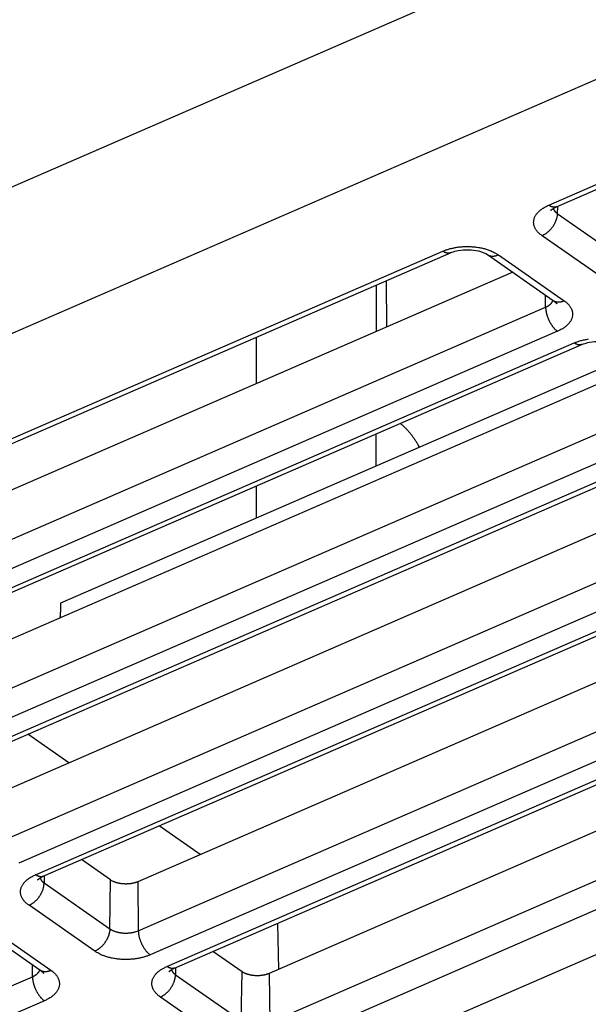
# Model space of a CAD drawing. Extents: x -1498 to 898, y -1095 to 667.
# Drawn here: x 105 to 135, y -793 to -742 of the extents above; entities that cross this region are included whole.
import ezdxf

# ---------------------------------------------------------------- set-up
doc = ezdxf.new("R2010")
doc.units = 0
doc.header["$MEASUREMENT"] = 0
doc.layers.add('7', color=7, linetype='CONTINUOUS')

msp = doc.modelspace()

# ---------------------------------------------------------------- linework, layer by layer
at = {"layer": '7', "color": 250, "linetype": 'CONTINUOUS'}
for p, q in [((-59.522, -822.122), (157.969, -727.582)), ((161.097, -733.831), (-56.426, -828.385)), ((132.81, -751.584), (153.255, -742.697)), ((133.209, -751.667), (153.654, -742.78)), ((133.263, -751.644), (133.256, -752.012)), ((133.256, -752.012), (136.665, -754.392)), ((135.88, -755.553), (132.471, -753.173)), ((85.724, -772.052), (127.316, -753.972)), ((86.123, -772.134), (127.716, -754.055)), ((129.627, -754.146), (133.036, -756.526)), ((130.199, -754.16), (133.608, -756.541)), ((130.943, -755.065), (91.027, -772.415)), ((124.374, -755.507), (124.396, -757.911)), ((132.65, -756.877), (132.643, -756.251)), ((91.058, -774.956), (132.65, -756.877)), ((133.27, -758.129), (91.677, -776.209)), ((92.542, -776.813), (134.134, -758.733)), ((92.941, -776.895), (134.533, -758.815)), ((137.107, -759.369), (107.48, -772.247)), ((137.761, -759.825), (97.845, -777.176)), ((97.876, -779.717), (139.468, -761.637)), ((140.087, -762.89), (98.495, -780.97)), ((99.36, -781.573), (140.952, -763.494)), ((99.759, -781.656), (141.351, -763.576)), ((144.579, -764.586), (104.663, -781.937)), ((104.694, -784.478), (146.286, -766.398)), ((146.905, -767.651), (105.313, -785.73)), ((106.177, -786.334), (147.77, -768.255)), ((106.577, -786.417), (148.169, -768.337)), ((151.397, -769.347), (111.481, -786.698)), ((111.512, -789.239), (153.104, -771.159)), ((153.723, -772.412), (112.131, -790.491)), ((112.995, -791.095), (154.587, -773.015)), ((113.395, -791.178), (154.987, -773.098)), ((158.214, -774.108), (118.299, -791.459)), ((118.329, -793.999), (159.922, -775.92)), ((33.374, -834.766), (167.803, -776.331)), ((160.541, -777.172), (118.948, -795.252)), ((107.908, -780.527), (105.778, -779.04)), ((114.725, -785.287), (112.596, -783.8)), ((110.076, -786.606), (108.567, -785.552)), ((106.63, -786.393), (106.624, -786.762)), ((106.624, -786.762), (110.033, -789.142)), ((110.033, -789.142), (110.076, -786.606)), ((111.481, -786.698), (111.512, -789.239)), ((109.248, -790.303), (105.839, -787.922)), ((102.995, -788.896), (106.404, -791.276)), ((103.567, -788.91), (106.976, -791.291)), ((118.728, -788.859), (118.79, -791.245)), ((116.894, -791.367), (115.384, -790.313)), ((106.018, -791.626), (106.011, -791.001)), ((113.448, -791.154), (113.442, -791.522)), ((113.442, -791.522), (116.851, -793.903)), ((116.851, -793.903), (116.894, -791.367)), ((118.299, -791.459), (118.329, -793.999)), ((60.502, -811.411), (106.018, -791.626)), ((106.637, -792.879), (61.121, -812.664)), ((116.066, -795.064), (112.657, -792.683))]:
    msp.add_line(p, q, dxfattribs=at)
at = {"layer": '7', "color": 7, "linetype": 'CONTINUOUS'}
for p, q in [((123.852, -755.734), (123.85, -758.148)), ((117.647, -760.844), (117.649, -758.431)), ((123.846, -763.461), (123.845, -765.134)), ((117.641, -767.83), (117.642, -766.158))]:
    msp.add_line(p, q, dxfattribs=at)
at = {"layer": '7', "color": 250, "linetype": 'CONTINUOUS'}
for points in [[(216.165, -750.068, 0), (216.008, -750.136, 0), (215.851, -750.204, 0), (215.694, -750.272, 0), (215.537, -750.341, 0), (215.38, -750.409, 0), (215.223, -750.477, 0), (215.068, -750.545, 0), (214.909, -750.613, 0), (214.747, -750.684, 0), (214.595, -750.75, 0), (214.458, -750.81, 0), (214.282, -750.886, 0), (214.01, -751.005, 0), (213.654, -751.159, 0)], [(213.945, -788.163, 0), (214.115, -788.264, 0), (214.285, -788.365, 0), (214.456, -788.466)], [(214.796, -788.667, 0), (214.967, -788.768, 0), (215.137, -788.869, 0), (215.308, -788.97, 0), (215.478, -789.071)], [(215.648, -789.172, 0), (215.819, -789.273, 0), (215.989, -789.374, 0), (216.16, -789.475, 0), (216.33, -789.576, 0), (216.5, -789.677)], [(184.979, -770.996, 0), (185.149, -771.097, -0.000001), (185.32, -771.198)], [(185.49, -771.299, 0), (185.66, -771.4)], [(132.471, -753.173), (132.412, -753.13, -0.012695), (132.356, -753.084, -0.0128), (132.304, -753.037, -0.013406), (132.255, -752.987, -0.014848), (132.209, -752.935, -0.016154), (132.168, -752.881, -0.017403), (132.132, -752.825, -0.018682), (132.101, -752.768, -0.020099), (132.075, -752.709, -0.021399), (132.055, -752.649, -0.022627), (132.04, -752.588, -0.02361), (132.032, -752.526, -0.02437), (132.029, -752.464, -0.024772), (132.033, -752.402, -0.02486), (132.043, -752.34, -0.024456), (132.06, -752.278, -0.023679), (132.082, -752.217, -0.022861), (132.111, -752.157, -0.022031), (132.145, -752.098, -0.020241), (132.185, -752.04, -0.017929), (132.229, -751.985, -0.018082), (132.279, -751.931, -0.01932), (132.336, -751.878, -0.014082), (132.393, -751.829, -0.005873), (132.446, -751.787, -0.016938), (132.521, -751.737, -0.025299), (132.644, -751.669, -0.011786), (132.81, -751.584, -0.006209)], [(133.209, -751.667), (133.197, -751.672, -0.011743), (133.185, -751.676, -0.011787), (133.173, -751.68, -0.01171), (133.16, -751.683, -0.011555), (133.148, -751.685, -0.011385), (133.135, -751.687, -0.011181), (133.122, -751.689, -0.01095), (133.109, -751.69, -0.01069), (133.096, -751.69, -0.010416), (133.082, -751.69, -0.010121), (133.069, -751.689, -0.009818), (133.055, -751.688, -0.009499), (133.042, -751.686, -0.009193), (133.028, -751.683, -0.008885), (133.014, -751.68, -0.008555), (133.001, -751.677, -0.008198), (132.987, -751.673, -0.007959), (132.973, -751.669, -0.007789), (132.959, -751.664, -0.00731), (132.945, -751.659, -0.006618), (132.932, -751.653, -0.006965), (132.918, -751.647, -0.007846), (132.904, -751.64, -0.005842), (132.89, -751.633, -0.00223), (132.878, -751.627, -0.007626), (132.863, -751.618, -0.012209), (132.84, -751.604, -0.005808), (132.81, -751.584, -0.003071)], [(133.256, -752.012), (133.255, -752.052, -0.011527), (133.251, -752.093, -0.01055), (133.246, -752.136, -0.010027), (133.239, -752.18, -0.010099), (133.23, -752.225, -0.009948), (133.218, -752.271, -0.009766), (133.205, -752.317, -0.009557), (133.189, -752.364, -0.00946), (133.171, -752.412, -0.00931), (133.151, -752.46, -0.009219), (133.129, -752.507, -0.009101), (133.105, -752.555, -0.009034), (133.079, -752.602, -0.008963), (133.051, -752.649, -0.008937), (133.021, -752.694, -0.008886), (132.99, -752.739, -0.008832), (132.957, -752.782, -0.008898), (132.923, -752.824, -0.009055), (132.888, -752.865, -0.008903), (132.851, -752.903, -0.008461), (132.814, -752.94, -0.009238), (132.776, -752.974, -0.010834), (132.737, -753.008, -0.00873), (132.699, -753.037, -0.003847), (132.665, -753.063, -0.011799), (132.622, -753.091, -0.020799), (132.557, -753.128, -0.011236), (132.471, -753.173, -0.006348)], [(132.915, -751.857), (132.92, -751.852, -0.002009), (132.925, -751.847, -0.002002), (132.93, -751.843, -0.001987), (132.935, -751.838, -0.001962), (132.94, -751.834, -0.001941), (132.946, -751.83, -0.001922), (132.951, -751.825, -0.001903), (132.956, -751.821, -0.001883), (132.961, -751.816, -0.001864), (132.967, -751.812, -0.001845), (132.972, -751.808, -0.001826), (132.977, -751.804, -0.001806), (132.983, -751.799, -0.00179), (132.988, -751.795, -0.001774), (132.994, -751.791, -0.001752), (133, -751.787, -0.001724), (133.005, -751.783, -0.001721), (133.011, -751.779, -0.001737), (133.017, -751.775, -0.001673), (133.022, -751.771, -0.00155), (133.028, -751.767, -0.001689), (133.034, -751.763, -0.001984), (133.04, -751.758, -0.001499), (133.046, -751.755, -0.000531), (133.051, -751.751, -0.002073), (133.058, -751.747, -0.003499), (133.068, -751.74, -0.001698), (133.082, -751.732, -0.0009)], [(133.046, -751.755), (133.05, -751.765, 0.007139), (133.053, -751.774, 0.007116), (133.057, -751.784, 0.00702), (133.062, -751.794, 0.006866), (133.066, -751.803, 0.00673), (133.071, -751.813, 0.006596), (133.076, -751.822, 0.006462), (133.082, -751.832, 0.006318), (133.087, -751.841, 0.006181), (133.093, -751.85, 0.006038), (133.099, -751.859, 0.0059), (133.106, -751.868, 0.005755), (133.112, -751.877, 0.005623), (133.119, -751.886, 0.005492), (133.126, -751.895, 0.005349), (133.134, -751.903, 0.005185), (133.141, -751.912, 0.005099), (133.149, -751.92, 0.005058), (133.157, -751.929, 0.004806), (133.165, -751.937, 0.0044), (133.173, -751.945, 0.004703), (133.182, -751.953, 0.005394), (133.191, -751.961, 0.004053), (133.2, -751.968, 0.001511), (133.208, -751.975, 0.005419), (133.218, -751.983, 0.008886), (133.235, -751.996, 0.004276), (133.256, -752.012, 0.002268)], [(127.316, -753.972), (127.394, -753.94, -0.009433), (127.477, -753.909, -0.008584), (127.563, -753.88, -0.008131), (127.654, -753.853, -0.008183), (127.748, -753.828, -0.008059), (127.846, -753.806, -0.007919), (127.947, -753.786, -0.007765), (128.051, -753.769, -0.007711), (128.158, -753.754, -0.00762), (128.267, -753.743, -0.007584), (128.377, -753.735, -0.007533), (128.489, -753.731, -0.007529), (128.602, -753.729, -0.00753), (128.715, -753.732, -0.007572), (128.828, -753.737, -0.007604), (128.94, -753.746, -0.007635), (129.051, -753.759, -0.00778), (129.16, -753.774, -0.00801), (129.267, -753.793, -0.007982), (129.371, -753.815, -0.007685), (129.472, -753.84, -0.008507), (129.57, -753.868, -0.010134), (129.666, -753.899, -0.008323), (129.754, -753.93, -0.003724), (129.832, -753.96, -0.011478), (129.921, -754.001, -0.020893), (130.045, -754.069, -0.011663), (130.199, -754.16, -0.006701)], [(127.716, -754.055), (127.704, -754.06, -0.011752), (127.692, -754.064, -0.011795), (127.68, -754.068, -0.011719), (127.667, -754.071, -0.011563), (127.654, -754.073, -0.011393), (127.642, -754.075, -0.011187), (127.629, -754.077, -0.010956), (127.616, -754.077, -0.010695), (127.602, -754.078, -0.010421), (127.589, -754.077, -0.010125), (127.576, -754.077, -0.009822), (127.562, -754.075, -0.009502), (127.548, -754.073, -0.009195), (127.535, -754.071, -0.008886), (127.521, -754.068, -0.008556), (127.507, -754.065, -0.008198), (127.493, -754.061, -0.007959), (127.479, -754.057, -0.007788), (127.466, -754.052, -0.007309), (127.452, -754.047, -0.006617), (127.438, -754.041, -0.006964), (127.424, -754.035, -0.007844), (127.41, -754.028, -0.005841), (127.397, -754.021, -0.00223), (127.385, -754.015, -0.007624), (127.37, -754.006, -0.012204), (127.346, -753.992, -0.005805), (127.316, -753.972, -0.00307)], [(129.627, -754.146), (129.643, -754.156, 0.010836), (129.659, -754.166, 0.010848), (129.675, -754.175, 0.010789), (129.692, -754.183, 0.010714), (129.71, -754.191, 0.010619), (129.727, -754.198, 0.010489), (129.745, -754.204, 0.010341), (129.764, -754.209, 0.010172), (129.782, -754.214, 0.009992), (129.801, -754.218, 0.00979), (129.82, -754.221, 0.009582), (129.84, -754.224, 0.009353), (129.859, -754.226, 0.009135), (129.879, -754.227, 0.008909), (129.899, -754.227, 0.00866), (129.919, -754.227, 0.008373), (129.939, -754.226, 0.008203), (129.96, -754.225, 0.008097), (129.98, -754.222, 0.007672), (130, -754.22, 0.007009), (130.02, -754.216, 0.007428), (130.041, -754.212, 0.008427), (130.061, -754.207, 0.006354), (130.081, -754.202, 0.002479), (130.099, -754.197, 0.008335), (130.121, -754.19, 0.013531), (130.155, -754.178, 0.006548), (130.199, -754.16, 0.003494)], [(132.65, -756.877), (132.668, -756.869, 0.004312), (132.686, -756.86, 0.004285), (132.704, -756.852, 0.004352), (132.721, -756.843, 0.00454), (132.738, -756.834, 0.004696), (132.755, -756.824, 0.004843), (132.772, -756.815, 0.004994), (132.788, -756.805, 0.005172), (132.804, -756.794, 0.005345), (132.82, -756.784, 0.005537), (132.835, -756.773, 0.005726), (132.85, -756.762, 0.005932), (132.865, -756.751, 0.006146), (132.879, -756.739, 0.006386), (132.893, -756.727, 0.006598), (132.906, -756.715, 0.006799), (132.919, -756.703, 0.007108), (132.931, -756.69, 0.007529), (132.943, -756.677, 0.007574), (132.954, -756.664, 0.007305), (132.965, -756.651, 0.008359), (132.975, -756.637, 0.010388), (132.985, -756.623, 0.008144), (132.994, -756.61, 0.002775), (133.001, -756.598, 0.012001), (133.01, -756.582, 0.021912), (133.021, -756.557, 0.011146), (133.034, -756.525, 0.005971)], [(133.036, -756.526), (133.052, -756.537, 0.010834), (133.068, -756.546, 0.010846), (133.084, -756.555, 0.010787), (133.101, -756.564, 0.010712), (133.119, -756.571, 0.010616), (133.136, -756.578, 0.010486), (133.154, -756.584, 0.010338), (133.173, -756.59, 0.01017), (133.191, -756.594, 0.009989), (133.21, -756.598, 0.009788), (133.229, -756.602, 0.009579), (133.249, -756.604, 0.00935), (133.268, -756.606, 0.009132), (133.288, -756.607, 0.008906), (133.308, -756.608, 0.008657), (133.328, -756.608, 0.00837), (133.348, -756.607, 0.008201), (133.368, -756.605, 0.008094), (133.389, -756.603, 0.00767), (133.409, -756.6, 0.007007), (133.429, -756.597, 0.007426), (133.45, -756.593, 0.008424), (133.47, -756.588, 0.006353), (133.49, -756.583, 0.002479), (133.507, -756.578, 0.008333), (133.53, -756.571, 0.013528), (133.564, -756.558, 0.006547), (133.608, -756.541, 0.003494)], [(133.036, -756.526), (133.044, -756.532, -0.001701), (133.053, -756.538, -0.001714), (133.06, -756.543, -0.001743), (133.068, -756.549, -0.00179), (133.076, -756.555, -0.001834), (133.084, -756.561, -0.001875), (133.091, -756.566, -0.001918), (133.099, -756.572, -0.001965), (133.106, -756.578, -0.002012), (133.114, -756.584, -0.002062), (133.121, -756.59, -0.002112), (133.128, -756.596, -0.002164), (133.135, -756.601, -0.00222), (133.142, -756.607, -0.002281), (133.149, -756.613, -0.002333), (133.155, -756.619, -0.002379), (133.162, -756.625, -0.002463), (133.168, -756.631, -0.002583), (133.174, -756.637, -0.002574), (133.181, -756.643, -0.00246), (133.187, -756.649, -0.002796), (133.193, -756.655, -0.003451), (133.199, -756.661, -0.002682), (133.204, -756.667, -0.000894), (133.209, -756.672, -0.003943), (133.215, -756.679, -0.007168), (133.224, -756.69, -0.00364), (133.235, -756.703, -0.001954)], [(133.608, -756.541), (133.667, -756.584, -0.012694), (133.723, -756.629, -0.012798), (133.775, -756.677, -0.013404), (133.825, -756.727, -0.014846), (133.87, -756.779, -0.016151), (133.911, -756.833, -0.0174), (133.947, -756.888, -0.018678), (133.978, -756.946, -0.020095), (134.004, -757.005, -0.021395), (134.025, -757.065, -0.022623), (134.039, -757.126, -0.023606), (134.048, -757.187, -0.024367), (134.05, -757.249, -0.02477), (134.046, -757.312, -0.024859), (134.036, -757.374, -0.024456), (134.02, -757.436, -0.02368), (133.997, -757.497, -0.022862), (133.969, -757.557, -0.022033), (133.934, -757.616, -0.020243), (133.895, -757.673, -0.017932), (133.85, -757.729, -0.018084), (133.8, -757.783, -0.019323), (133.743, -757.836, -0.014084), (133.687, -757.884, -0.005875), (133.633, -757.927, -0.016941), (133.558, -757.976, -0.025304), (133.435, -758.044, -0.011788), (133.27, -758.129, -0.00621)], [(132.65, -756.877), (132.652, -756.917, 0.009038), (132.654, -756.958, 0.008206), (132.658, -757.002, 0.00775), (132.664, -757.046, 0.00777), (132.671, -757.092, 0.007627), (132.68, -757.14, 0.007473), (132.691, -757.188, 0.007308), (132.703, -757.237, 0.007237), (132.717, -757.287, 0.007135), (132.733, -757.337, 0.007085), (132.75, -757.387, 0.007022), (132.769, -757.437, 0.007004), (132.79, -757.488, 0.006993), (132.812, -757.537, 0.00702), (132.835, -757.587, 0.007037), (132.86, -757.635, 0.007056), (132.886, -757.682, 0.007181), (132.913, -757.728, 0.007386), (132.941, -757.772, 0.007353), (132.969, -757.815, 0.007072), (132.999, -757.856, 0.007827), (133.029, -757.895, 0.009326), (133.06, -757.933, 0.007652), (133.089, -757.967, 0.00341), (133.116, -757.997, 0.01057), (133.15, -758.03, 0.019277), (133.202, -758.075, 0.010774), (133.27, -758.129, 0.006195)], [(134.134, -758.733), (134.212, -758.701, -0.009435), (134.295, -758.67, -0.008586), (134.381, -758.641, -0.008133), (134.471, -758.614, -0.008185), (134.566, -758.589, -0.008061), (134.664, -758.566, -0.007921), (134.765, -758.547, -0.007767), (134.869, -758.529, -0.007712)], [(134.533, -758.815), (134.522, -758.82, -0.011754), (134.509, -758.825, -0.011798), (134.497, -758.828, -0.011722), (134.485, -758.831, -0.011568), (134.472, -758.834, -0.011398), (134.459, -758.836, -0.011194), (134.446, -758.837, -0.010963), (134.433, -758.838, -0.010703), (134.42, -758.838, -0.010429), (134.407, -758.838, -0.010133), (134.393, -758.837, -0.00983), (134.38, -758.836, -0.00951), (134.366, -758.834, -0.009203), (134.352, -758.832, -0.008895), (134.339, -758.829, -0.008565), (134.325, -758.826, -0.008206), (134.311, -758.822, -0.007967), (134.297, -758.817, -0.007796), (134.283, -758.813, -0.007316), (134.27, -758.807, -0.006624), (134.256, -758.802, -0.006971), (134.242, -758.796, -0.007852), (134.228, -758.789, -0.005846), (134.215, -758.782, -0.002232), (134.203, -758.776, -0.007631), (134.187, -758.767, -0.012216), (134.164, -758.753, -0.00581), (134.134, -758.733, -0.003073)], [(125.117, -762.909), (125.157, -762.944, -0.003323), (125.197, -762.98, -0.003336), (125.236, -763.016, -0.003334), (125.275, -763.052, -0.003314), (125.313, -763.089, -0.0033), (125.351, -763.127, -0.003287), (125.388, -763.165, -0.003274), (125.425, -763.203, -0.003257), (125.461, -763.242, -0.003242), (125.497, -763.282, -0.003225), (125.532, -763.322, -0.003209), (125.567, -763.362, -0.003189), (125.601, -763.403, -0.003174), (125.634, -763.444, -0.003159), (125.667, -763.485, -0.003134), (125.7, -763.527, -0.003095), (125.732, -763.57, -0.003102), (125.763, -763.612, -0.00314), (125.794, -763.656, -0.003034), (125.825, -763.699, -0.00282), (125.854, -763.743, -0.003081), (125.884, -763.787, -0.003627), (125.914, -763.833, -0.002752), (125.941, -763.877, -0.000982), (125.966, -763.916, -0.003808), (125.996, -763.968, -0.006454), (126.041, -764.048, -0.003147), (126.1, -764.154, -0.001672)], [(107.48, -772.247), (107.48, -772.271, -0.000685), (107.48, -772.296, -0.00068), (107.479, -772.32, -0.000677), (107.479, -772.345, -0.000678), (107.478, -772.369, -0.000678), (107.478, -772.394, -0.000677), (107.477, -772.418, -0.000677), (107.476, -772.443, -0.000676), (107.476, -772.468, -0.000676), (107.475, -772.493, -0.000676), (107.474, -772.518, -0.000675), (107.473, -772.543, -0.000674), (107.472, -772.568, -0.000674), (107.471, -772.593, -0.000675), (107.47, -772.618, -0.000672), (107.468, -772.643, -0.000668), (107.467, -772.669, -0.000673), (107.466, -772.694, -0.000687), (107.464, -772.72, -0.000666), (107.463, -772.745, -0.000621), (107.461, -772.77, -0.000686), (107.459, -772.796, -0.000819), (107.457, -772.823, -0.000618), (107.456, -772.848, -0.000206), (107.454, -772.871, -0.000876), (107.452, -772.9, -0.001506), (107.448, -772.945, -0.00073), (107.443, -773.004, -0.000385)], [(105.839, -787.922), (105.78, -787.879, -0.012695), (105.724, -787.834, -0.0128), (105.671, -787.786, -0.013406), (105.622, -787.736, -0.014848), (105.577, -787.684, -0.016153), (105.536, -787.631, -0.017403), (105.5, -787.575, -0.018681), (105.469, -787.517, -0.020098), (105.443, -787.459, -0.021398), (105.422, -787.399, -0.022626), (105.408, -787.338, -0.023609), (105.399, -787.276, -0.024369), (105.397, -787.214, -0.024771), (105.401, -787.152, -0.024859), (105.411, -787.089, -0.024455), (105.427, -787.028, -0.023678), (105.45, -786.966, -0.02286), (105.478, -786.906, -0.022031), (105.513, -786.847, -0.020241), (105.552, -786.79, -0.017929), (105.597, -786.735, -0.018082), (105.647, -786.68, -0.01932), (105.704, -786.627, -0.014082), (105.76, -786.579, -0.005874), (105.814, -786.536, -0.016938), (105.889, -786.487, -0.025299), (106.012, -786.419, -0.011786), (106.177, -786.334, -0.006209)], [(106.577, -786.417), (106.565, -786.421, -0.011751), (106.553, -786.426, -0.011796), (106.541, -786.429, -0.011721), (106.528, -786.432, -0.011567), (106.515, -786.435, -0.011397), (106.503, -786.437, -0.011193), (106.49, -786.438, -0.010963), (106.477, -786.439, -0.010703), (106.463, -786.44, -0.010429), (106.45, -786.439, -0.010134), (106.437, -786.439, -0.009831), (106.423, -786.437, -0.009512), (106.409, -786.435, -0.009205), (106.396, -786.433, -0.008897), (106.382, -786.43, -0.008567), (106.368, -786.427, -0.008208), (106.354, -786.423, -0.007969), (106.341, -786.419, -0.007799), (106.327, -786.414, -0.007319), (106.313, -786.409, -0.006626), (106.299, -786.403, -0.006973), (106.285, -786.397, -0.007855), (106.271, -786.39, -0.005849), (106.258, -786.383, -0.002233), (106.246, -786.377, -0.007634), (106.231, -786.368, -0.01222), (106.208, -786.354, -0.005813), (106.177, -786.334, -0.003074)], [(105.839, -787.922), (105.876, -787.905, 0.011125), (105.913, -787.886, 0.010199), (105.951, -787.865, 0.009711), (105.99, -787.841, 0.0098), (106.028, -787.815, 0.009675), (106.067, -787.787, 0.009519), (106.106, -787.757, 0.009339), (106.144, -787.724, 0.009267), (106.182, -787.69, 0.009144), (106.219, -787.653, 0.009079), (106.255, -787.614, 0.008987), (106.291, -787.574, 0.008945), (106.325, -787.532, 0.008901), (106.358, -787.489, 0.008899), (106.389, -787.444, 0.008875), (106.419, -787.399, 0.008845), (106.447, -787.352, 0.008937), (106.473, -787.305, 0.00912), (106.497, -787.257, 0.008994), (106.519, -787.209, 0.008569), (106.539, -787.162, 0.009381), (106.557, -787.114, 0.011033), (106.573, -787.066, 0.008917), (106.586, -787.02, 0.003936), (106.597, -786.98, 0.012091), (106.607, -786.93, 0.021403), (106.616, -786.856, 0.011603), (106.624, -786.762, 0.006565)], [(106.283, -786.606), (106.288, -786.602, -0.002002), (106.293, -786.597, -0.001995), (106.298, -786.593, -0.001979), (106.303, -786.588, -0.001954), (106.308, -786.584, -0.001933), (106.313, -786.579, -0.001914), (106.318, -786.575, -0.001894), (106.324, -786.571, -0.001874), (106.329, -786.566, -0.001855), (106.334, -786.562, -0.001836), (106.34, -786.558, -0.001817), (106.345, -786.553, -0.001797), (106.351, -786.549, -0.00178), (106.356, -786.545, -0.001764), (106.362, -786.541, -0.001742), (106.367, -786.536, -0.001714), (106.373, -786.532, -0.001711), (106.379, -786.528, -0.001726), (106.384, -786.524, -0.001662), (106.39, -786.52, -0.001539), (106.396, -786.516, -0.001678), (106.402, -786.512, -0.001971), (106.408, -786.508, -0.001489), (106.414, -786.504, -0.000527), (106.419, -786.501, -0.002058), (106.425, -786.497, -0.003474), (106.436, -786.49, -0.001686), (106.45, -786.481, -0.000893)], [(106.414, -786.505), (106.418, -786.514, 0.007135), (106.421, -786.524, 0.007112), (106.425, -786.534, 0.007016), (106.429, -786.544, 0.006862), (106.434, -786.553, 0.006726), (106.439, -786.563, 0.006592), (106.444, -786.572, 0.006458), (106.449, -786.582, 0.006315), (106.455, -786.591, 0.006177), (106.461, -786.6, 0.006035), (106.467, -786.609, 0.005897), (106.473, -786.618, 0.005752), (106.48, -786.627, 0.005621), (106.487, -786.636, 0.00549), (106.494, -786.645, 0.005346), (106.501, -786.653, 0.005183), (106.509, -786.662, 0.005097), (106.517, -786.67, 0.005056), (106.525, -786.678, 0.004804), (106.533, -786.687, 0.004398), (106.541, -786.695, 0.004701), (106.55, -786.703, 0.005392), (106.559, -786.711, 0.004051), (106.567, -786.718, 0.001511), (106.575, -786.725, 0.005417), (106.586, -786.733, 0.008884), (106.602, -786.746, 0.004275), (106.624, -786.762, 0.002267)], [(111.481, -786.698), (111.439, -786.715, -0.010153), (111.394, -786.732, -0.009417), (111.347, -786.747, -0.008915), (111.299, -786.761, -0.008822), (111.248, -786.773, -0.008619), (111.197, -786.784, -0.0084), (111.143, -786.794, -0.008195), (111.089, -786.802, -0.008067), (111.034, -786.808, -0.007938), (110.978, -786.812, -0.007838), (110.922, -786.815, -0.007758), (110.866, -786.816, -0.007697), (110.81, -786.815, -0.007675), (110.755, -786.813, -0.007661), (110.7, -786.809, -0.007673), (110.646, -786.803, -0.007653), (110.593, -786.796, -0.007768), (110.542, -786.787, -0.007926), (110.492, -786.777, -0.007889), (110.444, -786.766, -0.007571), (110.398, -786.753, -0.008287), (110.354, -786.74, -0.0097), (110.311, -786.725, -0.008037), (110.272, -786.71, -0.003803), (110.237, -786.696, -0.010774), (110.198, -786.677, -0.019235), (110.144, -786.647, -0.010825), (110.076, -786.606, -0.00632)], [(110.033, -789.142), (110.032, -789.182, -0.011526), (110.028, -789.223, -0.010549), (110.023, -789.266, -0.010026), (110.016, -789.31, -0.010098), (110.006, -789.355, -0.009946), (109.995, -789.401, -0.009764), (109.981, -789.447, -0.009555), (109.966, -789.494, -0.009458), (109.948, -789.542, -0.009308), (109.928, -789.59, -0.009217), (109.906, -789.638, -0.009098), (109.882, -789.685, -0.009031), (109.856, -789.732, -0.008961), (109.828, -789.779, -0.008934), (109.798, -789.825, -0.008884), (109.767, -789.869, -0.00883), (109.734, -789.913, -0.008896), (109.7, -789.955, -0.009052), (109.664, -789.995, -0.008901), (109.628, -790.033, -0.008458), (109.591, -790.07, -0.009235), (109.553, -790.105, -0.01083), (109.513, -790.138, -0.008727), (109.476, -790.168, -0.003846), (109.442, -790.194, -0.011796), (109.399, -790.222, -0.020794), (109.333, -790.259, -0.011234), (109.248, -790.303, -0.006347)], [(110.033, -789.142), (110.065, -789.163, 0.012015), (110.099, -789.184, 0.010785), (110.136, -789.204, 0.010069), (110.176, -789.224, 0.009985), (110.217, -789.242, 0.009676), (110.261, -789.26, 0.009357), (110.307, -789.277, 0.00902), (110.356, -789.292, 0.008808), (110.406, -789.306, 0.008552), (110.458, -789.319, 0.008367), (110.511, -789.33, 0.008162), (110.566, -789.34, 0.008017), (110.622, -789.348, 0.007874), (110.679, -789.354, 0.00778), (110.736, -789.359, 0.00767), (110.794, -789.362, 0.007568), (110.852, -789.363, 0.007573), (110.91, -789.362, 0.00766), (110.968, -789.36, 0.007494), (111.024, -789.356, 0.007094), (111.08, -789.35, 0.007718), (111.135, -789.343, 0.009021), (111.19, -789.334, 0.007265), (111.24, -789.324, 0.003214), (111.285, -789.314, 0.009803), (111.339, -789.3, 0.017316), (111.415, -789.274, 0.009418), (111.512, -789.239, 0.005347)], [(111.512, -789.239), (111.513, -789.279, 0.009039), (111.515, -789.32, 0.008207), (111.52, -789.364, 0.007751), (111.525, -789.408, 0.007771), (111.532, -789.454, 0.007628), (111.541, -789.502, 0.007473), (111.552, -789.55, 0.007309), (111.564, -789.599, 0.007238), (111.578, -789.648, 0.007135), (111.594, -789.699, 0.007085), (111.611, -789.749, 0.007022), (111.63, -789.799, 0.007005), (111.651, -789.85, 0.006993), (111.673, -789.899, 0.00702), (111.696, -789.949, 0.007038), (111.721, -789.997, 0.007056), (111.747, -790.044, 0.007181), (111.774, -790.09, 0.007386), (111.802, -790.134, 0.007352), (111.831, -790.177, 0.007072), (111.86, -790.218, 0.007827), (111.89, -790.257, 0.009326), (111.921, -790.295, 0.007652), (111.95, -790.329, 0.003409), (111.977, -790.359, 0.010569), (112.011, -790.392, 0.019275), (112.063, -790.437, 0.010773), (112.131, -790.491, 0.006194)], [(112.131, -790.491), (112.052, -790.524, -0.009434), (111.97, -790.554, -0.008585), (111.884, -790.583, -0.008132), (111.793, -790.61, -0.008183), (111.699, -790.635, -0.008059), (111.601, -790.658, -0.007919), (111.5, -790.678, -0.007765), (111.396, -790.695, -0.007711), (111.289, -790.709, -0.00762), (111.18, -790.72, -0.007584), (111.07, -790.728, -0.007533), (110.958, -790.733, -0.007529), (110.845, -790.734, -0.00753), (110.732, -790.732, -0.007572), (110.619, -790.726, -0.007604), (110.507, -790.717, -0.007635), (110.396, -790.705, -0.00778), (110.287, -790.689, -0.00801), (110.18, -790.67, -0.007982), (110.076, -790.648, -0.007685), (109.975, -790.623, -0.008506), (109.877, -790.596, -0.010133), (109.781, -790.564, -0.008323), (109.693, -790.533, -0.003724), (109.615, -790.504, -0.011477), (109.526, -790.462, -0.020891), (109.402, -790.394, -0.011662), (109.248, -790.303, -0.006701)], [(106.018, -791.626), (106.036, -791.618, 0.004313), (106.054, -791.61, 0.004286), (106.072, -791.602, 0.004352), (106.089, -791.593, 0.004541), (106.106, -791.584, 0.004696), (106.123, -791.574, 0.004844), (106.14, -791.564, 0.004994), (106.156, -791.554, 0.005172), (106.172, -791.544, 0.005345), (106.188, -791.534, 0.005537), (106.203, -791.523, 0.005725), (106.218, -791.512, 0.005931), (106.233, -791.5, 0.006145), (106.247, -791.489, 0.006385), (106.261, -791.477, 0.006596), (106.274, -791.465, 0.006797), (106.287, -791.452, 0.007105), (106.299, -791.44, 0.007527), (106.311, -791.427, 0.007571), (106.322, -791.414, 0.007302), (106.333, -791.401, 0.008355), (106.343, -791.387, 0.010382), (106.353, -791.373, 0.008139), (106.361, -791.36, 0.002773), (106.369, -791.348, 0.011993), (106.377, -791.332, 0.021896), (106.388, -791.307, 0.011138), (106.402, -791.274, 0.005967)], [(106.404, -791.276), (106.42, -791.286, 0.01083), (106.436, -791.296, 0.010841), (106.452, -791.305, 0.010782), (106.469, -791.313, 0.010707), (106.486, -791.321, 0.010612), (106.504, -791.328, 0.010482), (106.522, -791.334, 0.010334), (106.54, -791.34, 0.010166), (106.559, -791.344, 0.009986), (106.578, -791.348, 0.009785), (106.597, -791.352, 0.009576), (106.616, -791.354, 0.009347), (106.636, -791.356, 0.00913), (106.656, -791.357, 0.008904), (106.676, -791.358, 0.008656), (106.696, -791.357, 0.008369), (106.716, -791.356, 0.0082), (106.736, -791.355, 0.008094), (106.756, -791.353, 0.00767), (106.777, -791.35, 0.007007), (106.797, -791.346, 0.007426), (106.817, -791.342, 0.008425), (106.838, -791.337, 0.006353), (106.858, -791.332, 0.002479), (106.875, -791.328, 0.008334), (106.898, -791.32, 0.01353), (106.932, -791.308, 0.006548), (106.976, -791.291, 0.003494)], [(106.404, -791.276), (106.412, -791.282, -0.001694), (106.42, -791.287, -0.001707), (106.428, -791.293, -0.001736), (106.436, -791.299, -0.001783), (106.444, -791.305, -0.001827), (106.452, -791.31, -0.001868), (106.459, -791.316, -0.001911), (106.467, -791.322, -0.001958), (106.474, -791.328, -0.002005), (106.481, -791.334, -0.002055), (106.489, -791.339, -0.002105), (106.496, -791.345, -0.002158), (106.503, -791.351, -0.002213), (106.51, -791.357, -0.002275), (106.516, -791.363, -0.002327), (106.523, -791.369, -0.002373), (106.529, -791.375, -0.002457), (106.536, -791.381, -0.002578), (106.542, -791.387, -0.002569), (106.548, -791.393, -0.002456), (106.554, -791.399, -0.002792), (106.56, -791.405, -0.003446), (106.566, -791.411, -0.002679), (106.572, -791.417, -0.000894), (106.577, -791.422, -0.003939), (106.583, -791.429, -0.007165), (106.592, -791.439, -0.003639), (106.603, -791.453, -0.001954)], [(106.976, -791.291), (107.035, -791.334, -0.012693), (107.09, -791.379, -0.012798), (107.143, -791.427, -0.013404), (107.192, -791.477, -0.014846), (107.238, -791.529, -0.016151), (107.279, -791.582, -0.0174), (107.315, -791.638, -0.018679), (107.346, -791.696, -0.020096), (107.372, -791.754, -0.021396), (107.392, -791.814, -0.022624), (107.407, -791.875, -0.023608), (107.415, -791.937, -0.024369), (107.418, -791.999, -0.024771), (107.414, -792.062, -0.02486), (107.404, -792.124, -0.024457), (107.387, -792.186, -0.023681), (107.365, -792.247, -0.022863), (107.336, -792.307, -0.022034), (107.302, -792.366, -0.020244), (107.263, -792.423, -0.017932), (107.218, -792.479, -0.018084), (107.168, -792.533, -0.019323), (107.111, -792.586, -0.014084), (107.054, -792.634, -0.005874), (107.001, -792.677, -0.016941), (106.926, -792.726, -0.025303), (106.803, -792.794, -0.011788), (106.637, -792.879, -0.006209)], [(112.657, -792.683), (112.598, -792.64, -0.012694), (112.542, -792.595, -0.012798), (112.489, -792.547, -0.013404), (112.44, -792.497, -0.014846), (112.395, -792.445, -0.01615), (112.354, -792.391, -0.017399), (112.318, -792.336, -0.018677), (112.287, -792.278, -0.020093), (112.261, -792.219, -0.021393), (112.24, -792.159, -0.02262), (112.226, -792.098, -0.023603), (112.217, -792.037, -0.024364), (112.215, -791.975, -0.024766), (112.219, -791.912, -0.024855), (112.229, -791.85, -0.024453), (112.245, -791.788, -0.023677), (112.268, -791.727, -0.02286), (112.296, -791.667, -0.022031), (112.33, -791.608, -0.020242), (112.37, -791.551, -0.017931), (112.414, -791.495, -0.018084), (112.465, -791.441, -0.019323), (112.522, -791.388, -0.014085), (112.578, -791.34, -0.005875), (112.631, -791.297, -0.016942), (112.706, -791.248, -0.025305), (112.829, -791.18, -0.011789), (112.995, -791.095, -0.00621)], [(112.657, -792.683), (112.694, -792.666, 0.011125), (112.731, -792.647, 0.010199), (112.769, -792.626, 0.009711), (112.808, -792.602, 0.009799), (112.846, -792.576, 0.009674), (112.885, -792.548, 0.009518), (112.924, -792.518, 0.009337), (112.962, -792.485, 0.009265), (113, -792.45, 0.009142), (113.037, -792.414, 0.009076), (113.073, -792.375, 0.008984), (113.109, -792.335, 0.008942), (113.143, -792.293, 0.008898), (113.176, -792.25, 0.008895), (113.207, -792.205, 0.008871), (113.237, -792.159, 0.008841), (113.265, -792.113, 0.008933), (113.291, -792.066, 0.009115), (113.315, -792.018, 0.008989), (113.337, -791.97, 0.008564), (113.357, -791.923, 0.009376), (113.375, -791.875, 0.011027), (113.39, -791.826, 0.008912), (113.404, -791.781, 0.003934), (113.415, -791.74, 0.012084), (113.425, -791.69, 0.021392), (113.434, -791.617, 0.011597), (113.442, -791.522, 0.006562)], [(113.395, -791.178), (113.383, -791.182, -0.011747), (113.371, -791.187, -0.01179), (113.358, -791.19, -0.011714), (113.346, -791.193, -0.011559), (113.333, -791.196, -0.011389), (113.321, -791.198, -0.011184), (113.308, -791.199, -0.010954), (113.294, -791.2, -0.010693), (113.281, -791.2, -0.010419), (113.268, -791.2, -0.010124), (113.254, -791.199, -0.009821), (113.241, -791.198, -0.009502), (113.227, -791.196, -0.009195), (113.214, -791.194, -0.008887), (113.2, -791.191, -0.008557), (113.186, -791.188, -0.008199), (113.172, -791.184, -0.00796), (113.158, -791.179, -0.00779), (113.144, -791.174, -0.007311), (113.131, -791.169, -0.006619), (113.117, -791.164, -0.006966), (113.103, -791.157, -0.007847), (113.089, -791.151, -0.005843), (113.076, -791.144, -0.00223), (113.064, -791.138, -0.007626), (113.048, -791.129, -0.012209), (113.025, -791.114, -0.005808), (112.995, -791.095, -0.003071)], [(113.101, -791.367), (113.106, -791.362, -0.002008), (113.111, -791.358, -0.002001), (113.116, -791.353, -0.001985), (113.121, -791.349, -0.00196), (113.126, -791.344, -0.001939), (113.131, -791.34, -0.001919), (113.136, -791.336, -0.0019), (113.142, -791.331, -0.00188), (113.147, -791.327, -0.00186), (113.152, -791.323, -0.001841), (113.158, -791.318, -0.001822), (113.163, -791.314, -0.001802), (113.168, -791.31, -0.001785), (113.174, -791.306, -0.001769), (113.179, -791.301, -0.001747), (113.185, -791.297, -0.001719), (113.191, -791.293, -0.001716), (113.196, -791.289, -0.001731), (113.202, -791.285, -0.001667), (113.208, -791.281, -0.001544), (113.214, -791.277, -0.001683), (113.219, -791.273, -0.001976), (113.226, -791.269, -0.001493), (113.231, -791.265, -0.000528), (113.236, -791.262, -0.002064), (113.243, -791.257, -0.003483), (113.254, -791.251, -0.00169), (113.267, -791.242, -0.000895)], [(113.232, -791.265), (113.235, -791.275, 0.007146), (113.239, -791.285, 0.007123), (113.243, -791.295, 0.007027), (113.247, -791.304, 0.006873), (113.252, -791.314, 0.006737), (113.257, -791.324, 0.006603), (113.262, -791.333, 0.006469), (113.267, -791.342, 0.006325), (113.273, -791.352, 0.006187), (113.279, -791.361, 0.006045), (113.285, -791.37, 0.005906), (113.291, -791.379, 0.005761), (113.298, -791.388, 0.00563), (113.305, -791.397, 0.005498), (113.312, -791.405, 0.005355), (113.319, -791.414, 0.005191), (113.327, -791.422, 0.005104), (113.335, -791.431, 0.005063), (113.343, -791.439, 0.004811), (113.351, -791.447, 0.004404), (113.359, -791.455, 0.004708), (113.368, -791.463, 0.005399), (113.377, -791.471, 0.004057), (113.385, -791.479, 0.001513), (113.393, -791.485, 0.005424), (113.404, -791.494, 0.008894), (113.42, -791.506, 0.00428), (113.442, -791.522, 0.00227)], [(118.299, -791.459), (118.256, -791.476, -0.010157), (118.212, -791.492, -0.00942), (118.165, -791.508, -0.008918), (118.116, -791.522, -0.008824), (118.066, -791.534, -0.008621), (118.014, -791.545, -0.008402), (117.961, -791.555, -0.008197), (117.907, -791.562, -0.008068), (117.852, -791.569, -0.007939), (117.796, -791.573, -0.007839), (117.74, -791.576, -0.007759), (117.684, -791.577, -0.007698), (117.628, -791.576, -0.007675), (117.572, -791.574, -0.007661), (117.517, -791.569, -0.007673), (117.464, -791.564, -0.007653), (117.411, -791.556, -0.007768), (117.36, -791.548, -0.007925), (117.31, -791.538, -0.007888), (117.262, -791.526, -0.00757), (117.216, -791.514, -0.008285), (117.172, -791.5, -0.009698), (117.129, -791.485, -0.008035), (117.089, -791.47, -0.003802), (117.055, -791.457, -0.010771), (117.016, -791.438, -0.019228), (116.961, -791.407, -0.010821), (116.894, -791.367, -0.006317)], [(106.018, -791.626), (106.019, -791.667, 0.009039), (106.022, -791.708, 0.008207), (106.026, -791.752, 0.007751), (106.032, -791.796, 0.007771), (106.039, -791.842, 0.007628), (106.048, -791.889, 0.007474), (106.059, -791.938, 0.007309), (106.071, -791.987, 0.007239), (106.085, -792.036, 0.007136), (106.101, -792.086, 0.007086), (106.118, -792.137, 0.007023), (106.137, -792.187, 0.007006), (106.158, -792.237, 0.006994), (106.18, -792.287, 0.007021), (106.203, -792.336, 0.007039), (106.228, -792.385, 0.007058), (106.254, -792.432, 0.007183), (106.281, -792.478, 0.007388), (106.309, -792.522, 0.007354), (106.337, -792.565, 0.007074), (106.366, -792.606, 0.007829), (106.396, -792.645, 0.009328), (106.428, -792.683, 0.007654), (106.457, -792.717, 0.00341), (106.484, -792.747, 0.010572), (106.518, -792.78, 0.01928), (106.57, -792.825, 0.010776), (106.637, -792.879, 0.006196)]]:
    msp.add_lwpolyline(points, format="xyb", dxfattribs=at)
for points in [[(133.082, -751.732), (133.116, -751.711), (133.158, -751.689), (133.209, -751.667)], [(106.45, -786.481), (106.483, -786.461), (106.526, -786.438), (106.577, -786.417)], [(113.267, -791.242), (113.301, -791.222), (113.344, -791.199), (113.395, -791.178)]]:
    msp.add_open_spline(points, degree=3, dxfattribs=at)
for points in [[(127.716, -754.055), (127.739, -754.044), (127.853, -754), (128.301, -753.871), (129.12, -753.89), (129.549, -754.089), (129.627, -754.146)], [(134.533, -758.815), (134.557, -758.805), (134.67, -758.761), (135.118, -758.632), (135.938, -758.651), (136.366, -758.849), (136.445, -758.907)]]:
    msp.add_open_spline(points, degree=3, knots=[0, 0, 0, 0, 0.048034, 0.217311, 0.685335, 1, 1, 1, 1], dxfattribs=at)

doc.saveas('drawing.dxf')
